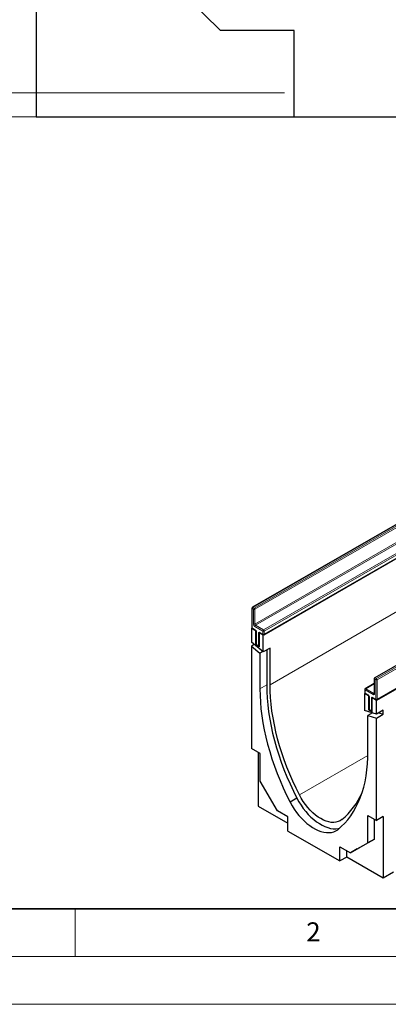
# Model space of a CAD drawing. Units: millimetres. Extents: x 0 to 733, y 0 to 1309.
# Drawn here: x 59 to 98, y 0 to 103 of the extents above; entities that cross this region are included whole.
import ezdxf

# ---------------------------------------------------------------- set-up
doc = ezdxf.new("R2010")
doc.units = ezdxf.units.MM
doc.styles.add('SLDTEXTSTYLE0', font='TXT', dxfattribs={"width": 0.605})
doc.styles.add('SLDTEXTSTYLE1', font='TXT', dxfattribs={"width": 0.75})
doc.dimstyles.new('SLDDIMSTYLE0', dxfattribs={"dimtxt": 3.5, "dimasz": 3.302, "dimexe": 0, "dimexo": 0.0625, "dimgap": 0.875, "dimtad": 1, "dimdec": 0, "dimlfac": 2, "dimrnd": 1e-09, "dimzin": 12, "dimdsep": 46, "dimtxsty": 'SLDTEXTSTYLE1', "dimsah": 1, "dimcen": 0.09, "dimadec": 0, "dimazin": 3, "dimtfac": 1, "dimtdec": 0, "dimtofl": 0, "dimtmove": 0, "dimatfit": 3, "dimfxl": 0, "dimfrac": 2, "dimtolj": 1, "dimtzin": 12, "dimarcsym": 0})

# ---------------------------------------------------------------- blocks, each defined once
blk = doc.blocks.new('_D_6')
at = {"color": 179, "linetype": 'Continuous', "lineweight": 18}
for p, q in [((60.4, 223.05), (43.9, 223.05)), ((44.9, 95.53), (44.9, 223.05)), ((86.9, 95.53), (43.9, 95.53))]:
    blk.add_line(p, q, dxfattribs=at)
for centre, start, end in [((42.12, 157.61), 63.4349, 116.5651), ((42.12, 160.97), 243.4349, 296.5651)]:
    blk.add_arc(centre, 6.21, start, end, dxfattribs=at)
for points in [[(44.9, 223.05), (44.39, 219.75), (45.41, 219.75)], [(44.9, 95.53), (45.41, 98.83), (44.39, 98.83)]]:
    blk.add_solid(points, dxfattribs=at)
at = {"color": 179, "linetype": 'Continuous', "lineweight": 18, "insert": (40.39, 155.41), "char_height": 3.5, "attachment_point": 1, "rotation": 90, "style": 'SLDTEXTSTYLE1'}
blk.add_mtext('255', dxfattribs=at)
blk = doc.blocks.new('_D_7')
at = {"color": 179, "linetype": 'Continuous', "lineweight": 18}
for p, q in [((60.4, 223.05), (29.82, 223.05)), ((30.82, 93), (30.82, 223.05)), ((86.9, 93), (29.82, 93))]:
    blk.add_line(p, q, dxfattribs=at)
for centre, start, end in [((28.04, 156.35), 63.4349, 116.5651), ((28.04, 159.7), 243.4349, 296.5651)]:
    blk.add_arc(centre, 6.21, start, end, dxfattribs=at)
for points in [[(30.82, 223.05), (30.31, 219.75), (31.33, 219.75)], [(30.82, 93), (31.33, 96.3), (30.31, 96.3)]]:
    blk.add_solid(points, dxfattribs=at)
at = {"color": 179, "linetype": 'Continuous', "lineweight": 18, "insert": (26.31, 154.15), "char_height": 3.5, "attachment_point": 1, "rotation": 90, "style": 'SLDTEXTSTYLE1'}
blk.add_mtext('260', dxfattribs=at)

msp = doc.modelspace()

# ---------------------------------------------------------------- linework, layer by layer
at = {"color": 7, "linetype": 'Continuous', "lineweight": 25}
for p, q in [((60.9, 132.55), (60.9, 93.02)), ((80.2, 102.05), (67.4, 114.85)), ((87.9, 102.05), (80.2, 102.05)), ((87.9, 93), (87.9, 102.05)), ((60.9, 93.02), (87.9, 93.02)), ((87.9, 93), (126.4, 93)), ((155.39, 79.51), (84.68, 38.69)), ((167.24, 72.67), (96.53, 31.85)), ((118.75, 61.94), (83.54, 41.61)), ((84.77, 38.74), (119.98, 59.07)), ((131.55, 54.55), (96.34, 34.22)), ((96.58, 31.92), (131.79, 52.25)), ((83.49, 41.52), (83.49, 39.48)), ((83.5, 39.43), (83.45, 39.4)), ((83.45, 39.4), (83.45, 37.97)), ((83.91, 39.13), (83.45, 39.4)), ((83.54, 39.39), (83.86, 39.21)), ((83.92, 39.14), (83.91, 39.13)), ((83.91, 37.66), (83.91, 39.13)), ((83.95, 39.05), (83.95, 37.75)), ((84.26, 38.93), (84.27, 38.94)), ((84.68, 38.69), (84.26, 38.93)), ((84.26, 38.93), (84.26, 37.46)), ((84.35, 38.92), (84.67, 38.74)), ((84.68, 36.93), (84.68, 38.69)), ((84.68, 36.93), (83.45, 37.97)), ((83.74, 37.72), (83.45, 37.55)), ((83.45, 37.55), (83.45, 26.82)), ((83.45, 37.55), (84.33, 36.81)), ((83.96, 37.7), (83.91, 37.66)), ((84.26, 37.46), (83.91, 37.66)), ((84, 37.66), (84.21, 37.54)), ((85.39, 37.34), (84.68, 36.93)), ((85.39, 33.5), (85.39, 37.34)), ((84.62, 36.98), (84.33, 36.81)), ((84.33, 36.81), (84.33, 33.07)), ((85.04, 37.13), (85.04, 33.48)), ((96.29, 34.13), (96.29, 32.58)), ((96.29, 33.62), (95.35, 33.08)), ((95.33, 32.59), (95.29, 32.56)), ((95.29, 32.56), (95.29, 30.8)), ((95.71, 32.32), (95.29, 32.56)), ((95.3, 32.99), (95.3, 32.66)), ((95.35, 32.58), (95.66, 32.39)), ((95.71, 32.32), (95.71, 30.85)), ((95.71, 32.32), (95.73, 32.32)), ((95.76, 32.24), (95.76, 30.93)), ((96.08, 32.12), (96.07, 32.11)), ((96.53, 31.85), (96.07, 32.11)), ((96.07, 30.64), (96.07, 32.11)), ((96.16, 32.11), (96.48, 31.92)), ((96.53, 30.42), (96.53, 31.85)), ((96.53, 30.42), (95.29, 30.8)), ((96.12, 30.55), (95.64, 30.28)), ((95.64, 26.54), (95.64, 30.28)), ((95.64, 30.28), (96.53, 30)), ((95.77, 30.88), (95.71, 30.85)), ((95.71, 30.85), (96.07, 30.64)), ((95.81, 30.84), (96.02, 30.72)), ((96, 30.58), (96, 30.48)), ((97.23, 30.83), (96.53, 30.42)), ((96.53, 30), (97.23, 30.41)), ((96.53, 19.27), (96.53, 30)), ((96.76, 30.56), (97.23, 30.41)), ((97.23, 30.41), (97.23, 30.83)), ((84.37, 26.29), (83.45, 26.82)), ((84.15, 26.42), (84.15, 20.78)), ((84.37, 23.4), (84.37, 26.29)), ((86.18, 20.27), (84.37, 23.4)), ((84.15, 20.78), (87.26, 18.98)), ((88.2, 21.59), (87.49, 21.18)), ((87.26, 19.64), (86.18, 20.27)), ((87.26, 18.16), (87.26, 19.64)), ((95.61, 19.8), (96.53, 19.27)), ((95.61, 16.91), (95.61, 19.8)), ((97.23, 19.68), (96.53, 19.27)), ((97.23, 19.68), (97.23, 13.23)), ((96.32, 17.32), (96.32, 19.4)), ((87.26, 18.16), (92.71, 15.02)), ((93.8, 15.87), (95.61, 16.91)), ((94.51, 16.28), (96.32, 17.32)), ((96.32, 17.32), (95.61, 16.91)), ((92.71, 16.5), (93.8, 15.87)), ((92.71, 15.02), (92.71, 16.5)), ((93.42, 15.43), (93.42, 16.09)), ((94.51, 16.28), (93.8, 15.87)), ((93.42, 15.43), (92.71, 15.02)), ((97.23, 13.23), (93.42, 15.43)), ((98.3, 13.84), (97.23, 13.23))]:
    msp.add_line(p, q, dxfattribs=at)
at = {"color": 8, "linetype": 'Continuous', "lineweight": 18}
for p, q in [((155.39, 73.91), (85.39, 33.5)), ((118.8, 61.93), (83.59, 41.6)), ((83.73, 41.52), (118.94, 61.85)), ((119.01, 61.73), (83.8, 41.4)), ((83.8, 39.85), (119.01, 60.18)), ((119.08, 60.05), (83.87, 39.73)), ((84.72, 39.24), (119.93, 59.56)), ((120, 59.44), (84.79, 39.11)), ((84.79, 38.79), (120, 59.12)), ((131.6, 54.54), (96.39, 34.22)), ((96.53, 34.13), (131.74, 54.46)), ((131.81, 54.34), (96.6, 34.01)), ((96.6, 31.97), (131.81, 52.3)), ((83.52, 41.48), (83.52, 39.44)), ((83.66, 41.4), (83.52, 41.48)), ((83.59, 41.6), (83.73, 41.52)), ((83.66, 39.85), (83.66, 41.4)), ((83.8, 41.4), (83.8, 39.85)), ((83.52, 39.44), (83.83, 39.26)), ((84.65, 39.11), (83.8, 39.6)), ((83.87, 39.73), (84.72, 39.24)), ((83.98, 39.01), (83.98, 37.71)), ((84.19, 37.58), (84.19, 38.89)), ((84.33, 38.97), (84.65, 38.79)), ((84.65, 38.79), (84.65, 39.11)), ((84.79, 39.11), (84.79, 38.79)), ((83.98, 37.71), (84.19, 37.58)), ((96.46, 34.01), (96.32, 34.09)), ((96.32, 34.09), (96.32, 32.54)), ((96.39, 34.22), (96.53, 34.13)), ((85.04, 33.48), (84.33, 33.07)), ((96.29, 33.59), (95.4, 33.07)), ((95.4, 33.07), (96.24, 32.58)), ((96.46, 31.97), (96.46, 34.01)), ((96.6, 34.01), (96.6, 31.97)), ((95.33, 32.95), (95.33, 32.62)), ((96.17, 32.46), (95.33, 32.95)), ((95.33, 32.62), (95.64, 32.44)), ((95.79, 32.19), (95.79, 30.89)), ((96, 30.77), (96, 32.07)), ((96.14, 32.15), (96.46, 31.97)), ((96.24, 32.58), (96.29, 32.61)), ((95.79, 30.89), (96, 30.77)), ((95.64, 26.07), (88.47, 21.94))]:
    msp.add_line(p, q, dxfattribs=at)
at = {"color": 7, "linetype": 'Continuous', "lineweight": 35}
msp.add_line((20, 10), (415, 10), dxfattribs=at)
at = {"color": 7, "linetype": 'Continuous', "lineweight": 18}
for p, q in [((65, 10), (65, 5)), ((15, 5), (415, 5)), ((0, 0), (420, 0))]:
    msp.add_line(p, q, dxfattribs=at)
at = {"color": 7, "linetype": 'Continuous', "lineweight": 25, "flags": 128}
for points in [[(84.33, 33.07), (84.34, 32.38), (84.38, 31.68), (84.44, 30.96), (84.53, 30.23), (84.65, 29.5), (84.79, 28.75), (84.95, 28), (85.14, 27.25), (85.36, 26.48), (85.59, 25.72), (85.86, 24.96), (86.14, 24.2), (86.45, 23.44), (86.77, 22.68), (87.12, 21.92), (87.49, 21.18)], [(85.04, 33.48), (85.05, 32.79), (85.09, 32.08), (85.15, 31.37), (85.24, 30.64), (85.36, 29.9), (85.5, 29.16), (85.66, 28.41), (85.85, 27.65), (86.06, 26.89), (86.3, 26.13), (86.56, 25.37), (86.85, 24.6), (87.15, 23.84), (87.48, 23.09), (87.83, 22.33), (88.2, 21.59)], [(88.47, 21.94), (88.11, 22.66), (87.77, 23.39), (87.45, 24.13), (87.16, 24.87), (86.88, 25.61), (86.62, 26.35), (86.39, 27.1), (86.18, 27.84), (86, 28.57), (85.84, 29.3), (85.7, 30.03), (85.59, 30.74), (85.5, 31.45), (85.44, 32.14), (85.4, 32.83), (85.39, 33.5)], [(92.48, 18.3), (92.85, 18.62), (93.2, 18.97), (93.53, 19.35), (93.83, 19.75), (94.12, 20.19), (94.38, 20.65), (94.62, 21.14), (94.83, 21.65), (95.02, 22.19), (95.19, 22.75), (95.33, 23.33), (95.44, 23.94), (95.53, 24.56), (95.59, 25.2), (95.63, 25.86), (95.64, 26.54)], [(92.92, 19.37), (92.72, 19.24), (92.52, 19.15), (92.29, 19.09), (92.05, 19.06), (91.79, 19.07), (91.53, 19.12), (91.25, 19.2), (90.97, 19.31), (90.69, 19.46), (90.41, 19.63), (90.13, 19.84), (89.86, 20.08), (89.6, 20.34), (89.34, 20.62), (89.1, 20.93), (88.87, 21.25), (88.66, 21.59), (88.47, 21.94)], [(87.49, 21.18), (87.7, 20.81), (87.92, 20.46), (88.16, 20.12), (88.42, 19.8), (88.69, 19.5), (88.97, 19.22), (89.25, 18.96), (89.54, 18.73), (89.84, 18.53), (90.14, 18.36), (90.43, 18.22), (90.72, 18.11), (91.01, 18.04), (91.29, 18), (91.55, 17.99), (91.81, 18.02), (92.05, 18.08), (92.27, 18.17), (92.48, 18.3)], [(88.2, 21.59), (88.41, 21.22), (88.63, 20.87), (88.87, 20.53), (89.13, 20.21), (89.39, 19.9), (89.67, 19.62), (89.96, 19.37), (90.25, 19.14), (90.55, 18.94), (90.84, 18.77), (91.14, 18.63), (91.43, 18.52), (91.72, 18.44), (91.99, 18.4), (92.26, 18.4), (92.52, 18.42), (92.67, 18.46)]]:
    msp.add_lwpolyline(points, dxfattribs=at)
at = {"color": 7, "linetype": 'Continuous', "lineweight": 25}
for centre, radius, start, end in [((83.59, 41.52), 0.1, 119.9973, 180), ((83.59, 39.48), 0.1, 180, 240.0027), ((84.72, 38.83), 0.1, 240.0027, 299.9973), ((84.05, 37.75), 0.1, 180, 240.0027), ((84.26, 37.62), 0.1, 240.0027, 270), ((96.39, 34.13), 0.1, 119.9973, 180), ((95.4, 32.99), 0.1, 119.9973, 180), ((95.4, 32.66), 0.1, 180, 240.0027), ((96.53, 32.01), 0.1, 240.0027, 299.9973), ((95.86, 30.93), 0.1, 180, 240.0027), ((96.07, 30.81), 0.1, 240.0027, 270), ((88.16, 25.12), 7.46, 309.603, 336.8531)]:
    msp.add_arc(centre, radius, start, end, dxfattribs=at)
at = {"color": 8, "linetype": 'Continuous', "lineweight": 18}
for centre, radius, start, end in [((83.54, 41.53), 0.0503, 185.6948, 245.6253), ((83.67, 41.47), 0.154, 122.6055, 177.3945), ((83.56, 41.56), 0.0503, 54.3824, 114.3071), ((83.81, 41.39), 0.154, 122.6055, 177.3945), ((83.73, 41.54), 0.154, 242.6097, 297.3903), ((83.65, 41.39), 0.154, 2.6055, 57.3945), ((83.54, 39.49), 0.0503, 185.6948, 245.6253), ((83.57, 39.43), 0.0493, 173.7012, 234.9867), ((83.97, 39.86), 0.307, 182.6055, 237.3945), ((83.73, 39.98), 0.154, 242.6097, 297.3903), ((83.95, 39.86), 0.154, 182.6055, 237.3945), ((83.95, 39.6), 0.154, 122.6055, 177.3945), ((83.67, 39), 0.307, 2.6055, 57.3945), ((83.89, 39.25), 0.0505, 174.4386, 233.6285), ((84.8, 39.11), 0.154, 122.6055, 177.3945), ((84.64, 39.11), 0.154, 2.6055, 57.3945), ((84, 39.06), 0.0505, 186.3718, 245.5661), ((84.27, 38.9), 0.0873, 50.7967, 189.214), ((84.26, 39.02), 0.144, 241.9598, 271.1441), ((84.38, 38.96), 0.048, 172.7442, 235.9436), ((84.72, 39.25), 0.154, 242.6097, 297.3903), ((84.72, 38.92), 0.154, 242.6097, 297.3903), ((84.7, 38.78), 0.048, 172.7442, 235.9436), ((84.74, 38.78), 0.048, 304.0564, 7.2558), ((84, 37.75), 0.0503, 185.6948, 245.6253), ((84.03, 37.7), 0.0493, 173.7012, 234.9867), ((84.26, 37.71), 0.144, 241.9598, 271.1441), ((84.24, 37.58), 0.0493, 173.7012, 234.9867), ((96.34, 34.14), 0.0503, 185.6948, 245.6253), ((96.47, 34.09), 0.154, 122.6055, 177.3945), ((96.36, 34.17), 0.0503, 54.3824, 114.3071), ((96.61, 34), 0.154, 122.6055, 177.3945), ((96.44, 34), 0.154, 2.6055, 57.3945), ((95.48, 32.94), 0.154, 122.6055, 177.3945), ((95.37, 33.03), 0.0503, 54.3824, 114.3071), ((96.53, 34.15), 0.154, 242.6097, 297.3903), ((95.35, 33), 0.0503, 185.6948, 245.6253), ((95.35, 32.67), 0.0503, 185.6948, 245.6253), ((95.37, 32.62), 0.048, 172.7442, 235.9436), ((95.48, 32.18), 0.307, 2.6055, 57.3945), ((95.69, 32.43), 0.0504, 174.4004, 234.0641), ((95.81, 32.24), 0.0503, 185.7731, 245.6185), ((96.08, 32.09), 0.0873, 50.7967, 189.214), ((96.07, 32.2), 0.144, 241.9598, 271.1441), ((96.19, 32.15), 0.0493, 173.7012, 234.9867), ((96.33, 32.45), 0.154, 122.6055, 177.3945), ((96.23, 32.53), 0.0873, 230.7967, 9.214), ((96.28, 32.63), 0.0542, 235.563, 281.6926), ((96.34, 32.59), 0.0503, 185.6948, 245.6253), ((96.53, 32.11), 0.154, 242.6097, 297.3903), ((96.51, 31.96), 0.0493, 173.7012, 234.9867), ((96.55, 31.96), 0.048, 304.0564, 7.2558), ((95.81, 30.93), 0.0503, 185.6948, 245.6253), ((95.83, 30.88), 0.048, 172.7442, 235.9436), ((96.07, 30.89), 0.144, 241.9598, 271.1441), ((96.04, 30.76), 0.048, 172.7442, 235.9436)]:
    msp.add_arc(centre, radius, start, end, dxfattribs=at)
at = {"color": 7, "linetype": 'Continuous', "lineweight": 25}
for points, knots in [([(83.86, 39.21), (83.86, 39.21), (83.87, 39.2), (83.89, 39.18), (83.92, 39.15), (83.93, 39.11), (83.95, 39.08), (83.95, 39.06), (83.95, 39.05)], [0, 0, 0, 0, 0.1288, 0.289196, 0.465449, 0.65215, 0.83893, 1, 1, 1, 1]), ([(84.34, 38.93), (84.34, 38.93), (84.34, 38.93), (84.35, 38.93), (84.35, 38.92)], [0, 0, 0, 0, 0.395171, 1, 1, 1, 1]), ([(95.66, 32.39), (95.67, 32.39), (95.68, 32.38), (95.7, 32.36), (95.73, 32.33), (95.74, 32.3), (95.75, 32.26), (95.76, 32.24), (95.76, 32.24)], [0, 0, 0, 0, 0.1288, 0.289196, 0.465449, 0.65215, 0.83893, 1, 1, 1, 1]), ([(96.15, 32.11), (96.15, 32.11), (96.15, 32.11), (96.15, 32.11), (96.16, 32.11)], [0, 0, 0, 0, 0.395171, 1, 1, 1, 1]), ([(96.29, 32.58), (96.29, 32.58), (96.29, 32.57), (96.28, 32.57), (96.28, 32.57)], [0, 0, 0, 0, 0.524713, 1, 1, 1, 1])]:
    msp.add_open_spline(points, degree=3, knots=knots, dxfattribs=at)

# ---------------------------------------------------------------- texts
at = {"color": 7, "linetype": 'Continuous', "lineweight": 18, "insert": (89.93, 8.59), "char_height": 2, "attachment_point": 2, "style": 'SLDTEXTSTYLE0'}
msp.add_mtext('2', dxfattribs=at)

# ---------------------------------------------------------------- dimensions: what is measured, and where the dimension line sits
at = {"color": 179, "linetype": 'Continuous', "lineweight": 18}
for base, p1, picture, middle in [((30.82, 223.05), (87.9, 93), '_D_7', (30.82, 158.02)), ((44.9, 223.05), (87.9, 95.53), '_D_6', (44.9, 159.29))]:
    dim = msp.add_linear_dim(base=base, p1=p1, p2=(61.4, 223.05), angle=90, text='(<>)', dimstyle='SLDDIMSTYLE0', dxfattribs=at)
    dim.commit()
    dim.dimension.update_dxf_attribs({"geometry": picture, "text_midpoint": middle, "dimtype": 160})

doc.saveas('drawing.dxf')
